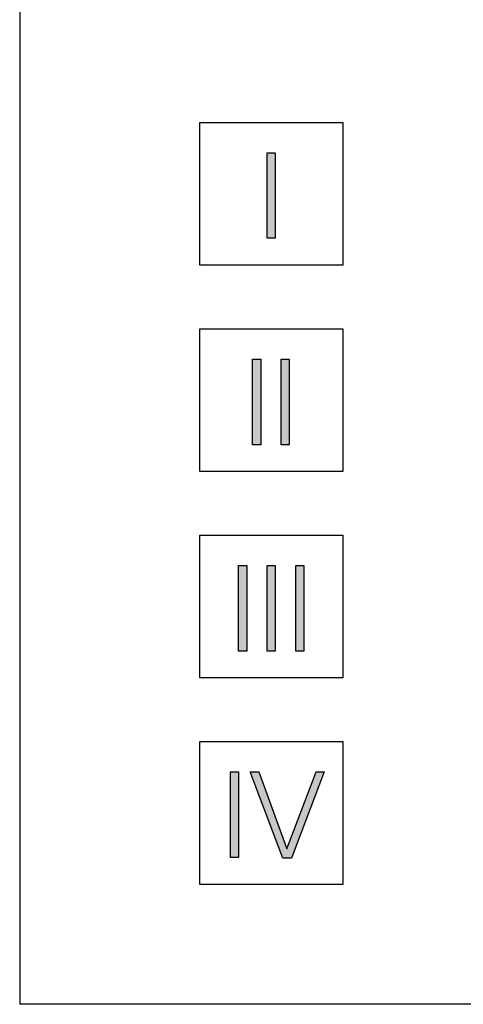
# Model space of a CAD drawing. Units: millimetres. Extents: x -135 to 5982, y -91 to 4381.
# Drawn here: x 0 to 185, y 0 to 410 of the extents above; entities that cross this region are included whole.
import ezdxf

# ---------------------------------------------------------------- set-up
doc = ezdxf.new("R2010")
doc.units = ezdxf.units.MM
doc.layers.add('1', color=7, linetype='Continuous')

# ---------------------------------------------------------------- blocks, each defined once
blk = doc.blocks.new('_tb_frame_A3QV__6')
at = {"layer": '1', "color": 7, "linetype": 'Continuous'}
for p in [(0, 286), (395, 0)]:
    blk.add_line(p, (0, 0), dxfattribs=at)
blk = doc.blocks.new('_tb_frame_A3QV__8', base_point=(0, 0))
at = {"layer": '1', "color": 7, "linetype": 'Continuous'}
for p in [(0, 286), (395, 0)]:
    blk.add_line(p, (0, 0), dxfattribs=at)

msp = doc.modelspace()

# ---------------------------------------------------------------- hatches: boundary and pattern name
at = {"layer": '1', "linetype": 'Continuous'}
for points in [[(103.05, 354.95), (106.44, 354.95), (106.44, 319.31), (103.05, 319.31)], [(97, 268.92), (100.39, 268.92), (100.39, 233.29), (97, 233.29)], [(108.88, 268.92), (112.28, 268.92), (112.28, 233.29), (108.88, 233.29)], [(91.2, 182.89), (94.6, 182.89), (94.6, 147.26), (91.2, 147.26)], [(103.09, 182.89), (106.48, 182.89), (106.48, 147.26), (103.09, 147.26)], [(114.97, 182.89), (118.36, 182.89), (118.36, 147.26), (114.97, 147.26)], [(87.78, 96.86), (91.18, 96.86), (91.18, 61.23), (87.78, 61.23)], [(99.67, 96.86), (111.31, 64.79), (123.44, 96.86), (126.83, 96.86), (113.25, 60.99), (109.61, 60.99), (96.03, 96.86)]]:
    msp.add_hatch(color=3, dxfattribs=at).paths.add_polyline_path(points)

# ---------------------------------------------------------------- linework, layer by layer
at = {"layer": '1', "color": 6, "linetype": 'Continuous'}
for p, q in [((75, 367.65), (134.56, 367.65)), ((75, 308.09), (75, 367.65)), ((134.56, 367.65), (134.56, 308.09)), ((134.56, 308.09), (75, 308.09)), ((75, 222.06), (75, 281.62)), ((75, 281.62), (134.56, 281.62)), ((134.56, 281.62), (134.56, 222.06)), ((134.56, 222.06), (75, 222.06)), ((75, 136.03), (75, 195.59)), ((75, 195.59), (134.56, 195.59)), ((134.56, 195.59), (134.56, 136.03)), ((134.56, 136.03), (75, 136.03)), ((75, 109.56), (134.56, 109.56)), ((75, 50), (75, 109.56)), ((134.56, 109.56), (134.56, 50)), ((134.56, 50), (75, 50))]:
    msp.add_line(p, q, dxfattribs=at)
at = {"layer": '1', "color": 3, "linetype": 'Continuous'}
for p, q in [((103.05, 319.31), (103.05, 354.95)), ((103.05, 354.95), (106.44, 354.95)), ((106.44, 354.95), (106.44, 319.31)), ((106.44, 319.31), (103.05, 319.31)), ((97, 233.29), (97, 268.92)), ((97, 268.92), (100.39, 268.92)), ((100.39, 268.92), (100.39, 233.29)), ((108.88, 233.29), (108.88, 268.92)), ((108.88, 268.92), (112.28, 268.92)), ((112.28, 268.92), (112.28, 233.29)), ((100.39, 233.29), (97, 233.29)), ((112.28, 233.29), (108.88, 233.29)), ((91.2, 147.26), (91.2, 182.89)), ((91.2, 182.89), (94.6, 182.89)), ((94.6, 182.89), (94.6, 147.26)), ((103.09, 147.26), (103.09, 182.89)), ((103.09, 182.89), (106.48, 182.89)), ((106.48, 182.89), (106.48, 147.26)), ((114.97, 147.26), (114.97, 182.89)), ((114.97, 182.89), (118.36, 182.89)), ((118.36, 182.89), (118.36, 147.26)), ((94.6, 147.26), (91.2, 147.26)), ((106.48, 147.26), (103.09, 147.26)), ((118.36, 147.26), (114.97, 147.26)), ((87.78, 61.23), (87.78, 96.86)), ((87.78, 96.86), (91.18, 96.86)), ((91.18, 96.86), (91.18, 61.23)), ((96.03, 96.86), (99.67, 96.86)), ((109.61, 60.99), (96.03, 96.86)), ((99.67, 96.86), (111.31, 64.79)), ((111.31, 64.79), (123.44, 96.86)), ((126.83, 96.86), (113.25, 60.99)), ((123.44, 96.86), (126.83, 96.86)), ((91.18, 61.23), (87.78, 61.23)), ((113.25, 60.99), (109.61, 60.99))]:
    msp.add_line(p, q, dxfattribs=at)

# ---------------------------------------------------------------- block references
at = {"xscale": 15, "yscale": 15, "zscale": 15}
for name in ['_tb_frame_A3QV__6', '_tb_frame_A3QV__8']:
    msp.add_blockref(name, (0, 0), dxfattribs=at)

doc.saveas('drawing.dxf')
